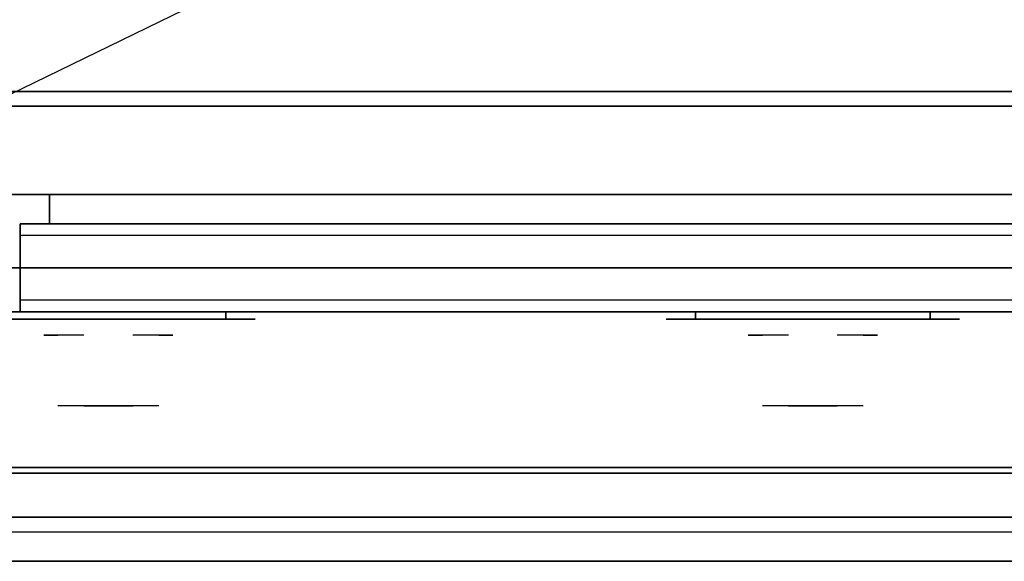
# Model space of a CAD drawing. Extents: x -43 to 43, y -20.9 to 21.
# Drawn here: x -26.5 to -9.7, y -20.9 to -11.7 of the extents above; entities that cross this region are included whole.
import ezdxf

# ---------------------------------------------------------------- set-up
doc = ezdxf.new("R2010")
doc.units = 0
doc.layers.get('DEFPOINTS').update_dxf_attribs({"linetype": 'CONTINUOUS'})
for name, color, linetype in [('3D', 254, 'CONTINUOUS'), ('3D-BLACK', 250, 'CONTINUOUS'), ('3D-CHROME', 254, 'CONTINUOUS'), ('3D-FLAT', 7, 'CONTINUOUS'), ('3D-GRAY', 251, 'CONTINUOUS'), ('3D-NON', 43, 'CONTINUOUS'), ('3D-VHC', 1, 'CONTINUOUS')]:
    doc.layers.add(name, color=color, linetype=linetype)

msp = doc.modelspace()

# ---------------------------------------------------------------- linework, layer by layer
at = {"layer": '3D'}
msp.add_3dface([(4.9, -20.2, 36), (-42.9, -20.2, 36), (-42.9, -20.95, 35.25), (4.9, -20.95, 35.25)], dxfattribs=at)
at = {"layer": '3D-BLACK', "extrusion": (0, 1, 0)}
for centre, start, end in [((23, 30.5, -16.825), 90, 270), ((15, 30.5, -16.825), 270, 90), ((11, 30.5, -16.825), 90, 270)]:
    msp.add_arc(centre, 0.5, start, end, dxfattribs=at)
at = {"layer": '3D-BLACK'}
for points in [[(-23, -16.825, 30), (-23, -16.7, 30), (-27, -16.7, 30), (-27, -16.825, 30)], [(-27, -16.825, 31), (-27, -16.7, 31), (-23, -16.7, 31), (-23, -16.825, 31)], [(-11, -16.825, 30), (-11, -16.7, 30), (-15, -16.7, 30), (-15, -16.825, 30)], [(-15, -16.825, 31), (-15, -16.7, 31), (-11, -16.7, 31), (-11, -16.825, 31)]]:
    msp.add_3dface(points, dxfattribs=at)
at = {"layer": '3D-BLACK', "invisible_edges": 15}
for points in [[(-22.5, -16.825, 30.5), (-22.567, -16.825, 30.25), (-27.433, -16.825, 30.25), (-27.5, -16.825, 30.5)], [(-22.567, -16.825, 30.75), (-22.5, -16.825, 30.5), (-27.5, -16.825, 30.5), (-27.433, -16.825, 30.75)], [(-22.567, -16.825, 30.25), (-22.75, -16.825, 30.067), (-27.25, -16.825, 30.067), (-27.433, -16.825, 30.25)], [(-22.75, -16.825, 30.933), (-22.567, -16.825, 30.75), (-27.433, -16.825, 30.75), (-27.25, -16.825, 30.933)], [(-22.75, -16.825, 30.067), (-23, -16.825, 30), (-27, -16.825, 30), (-27.25, -16.825, 30.067)], [(-23, -16.825, 31), (-22.75, -16.825, 30.933), (-27.25, -16.825, 30.933), (-27, -16.825, 31)], [(-10.5, -16.825, 30.5), (-10.567, -16.825, 30.25), (-15.433, -16.825, 30.25), (-15.5, -16.825, 30.5)], [(-10.567, -16.825, 30.75), (-10.5, -16.825, 30.5), (-15.5, -16.825, 30.5), (-15.433, -16.825, 30.75)], [(-10.567, -16.825, 30.25), (-10.75, -16.825, 30.067), (-15.25, -16.825, 30.067), (-15.433, -16.825, 30.25)], [(-10.75, -16.825, 30.933), (-10.567, -16.825, 30.75), (-15.433, -16.825, 30.75), (-15.25, -16.825, 30.933)], [(-10.75, -16.825, 30.067), (-11, -16.825, 30), (-15, -16.825, 30), (-15.25, -16.825, 30.067)], [(-11, -16.825, 31), (-10.75, -16.825, 30.933), (-15.25, -16.825, 30.933), (-15, -16.825, 31)]]:
    msp.add_3dface(points, dxfattribs=at)
at = {"layer": '3D-CHROME', "extrusion": (0, -1, 0)}
for centre, radius, start, end in [((-25, 30.5, 16.825), 0.2, 180, 0), ((-25, 30.5, 16.825), 0.2, 0, 180), ((-13, 30.5, 16.825), 0.2, 180, 0), ((-13, 30.5, 16.825), 0.2, 0, 180), ((-25, 30.5, 17.1), 1.1, 112.2526, 218.6926), ((-25, 30.5, 17.1), 1.1, 321.3074, 67.7474), ((-13, 30.5, 17.1), 1.1, 112.2526, 218.6926), ((-13, 30.5, 17.1), 1.1, 321.3074, 67.7474)]:
    msp.add_arc(centre, radius, start, end, dxfattribs=at)
at = {"layer": '3D-CHROME', "extrusion": (0, 1, 0)}
for centre, radius, start, end in [((25, 30.5, -18.3), 1.1, 218.6926, 321.3074), ((26.177, 30.805, -18.3), 1.042, 136.8322, 252.2226), ((25, 30.5, -18.3), 1.1, 67.7474, 112.2526), ((23.823, 30.805, -18.3), 1.042, 287.7774, 43.1678), ((13, 30.5, -18.3), 1.1, 218.6926, 321.3074), ((14.177, 30.805, -18.3), 1.042, 136.8322, 252.2226), ((13, 30.5, -18.3), 1.1, 67.7474, 112.2526), ((11.823, 30.805, -18.3), 1.042, 287.7774, 43.1678)]:
    msp.add_arc(centre, radius, start, end, dxfattribs=at)
at = {"layer": '3D-CHROME', "invisible_edges": 15}
for points in [[(-25.31, -17.7, 30.226), (-25.549, -17.7, 29.973), (-26.027, -17.7, 30.107), (-26.098, -17.7, 30.438)], [(-25.168, -17.7, 30.543), (-25.31, -17.7, 30.226), (-26.098, -17.7, 30.438), (-26.065, -17.7, 30.776)], [(-25.138, -17.7, 30.89), (-25.168, -17.7, 30.543), (-26.065, -17.7, 30.776), (-25.93, -17.7, 31.087)], [(-25.549, -17.7, 29.973), (-25.859, -17.7, 29.812), (-25.859, -17.7, 29.812), (-26.027, -17.7, 30.107)], [(-25.224, -17.7, 31.228), (-25.138, -17.7, 30.89), (-25.93, -17.7, 31.087), (-25.707, -17.7, 31.343)], [(-25.417, -17.7, 31.518), (-25.224, -17.7, 31.228), (-25.707, -17.7, 31.343), (-25.417, -17.7, 31.518)], [(-24.862, -17.7, 30.89), (-24.832, -17.7, 30.543), (-23.935, -17.7, 30.776), (-24.07, -17.7, 31.087)], [(-24.776, -17.7, 31.228), (-24.862, -17.7, 30.89), (-24.07, -17.7, 31.087), (-24.293, -17.7, 31.343)], [(-24.832, -17.7, 30.543), (-24.69, -17.7, 30.226), (-23.902, -17.7, 30.438), (-23.935, -17.7, 30.776)], [(-24.583, -17.7, 31.518), (-24.776, -17.7, 31.228), (-24.293, -17.7, 31.343), (-24.583, -17.7, 31.518)], [(-24.69, -17.7, 30.226), (-24.451, -17.7, 29.973), (-23.973, -17.7, 30.107), (-23.902, -17.7, 30.438)], [(-24.451, -17.7, 29.973), (-24.141, -17.7, 29.812), (-24.141, -17.7, 29.812), (-23.973, -17.7, 30.107)], [(-13.31, -17.7, 30.226), (-13.549, -17.7, 29.973), (-14.027, -17.7, 30.107), (-14.098, -17.7, 30.438)], [(-13.168, -17.7, 30.543), (-13.31, -17.7, 30.226), (-14.098, -17.7, 30.438), (-14.065, -17.7, 30.776)], [(-13.138, -17.7, 30.89), (-13.168, -17.7, 30.543), (-14.065, -17.7, 30.776), (-13.93, -17.7, 31.087)], [(-13.549, -17.7, 29.973), (-13.859, -17.7, 29.812), (-13.859, -17.7, 29.812), (-14.027, -17.7, 30.107)], [(-13.224, -17.7, 31.228), (-13.138, -17.7, 30.89), (-13.93, -17.7, 31.087), (-13.707, -17.7, 31.343)], [(-13.417, -17.7, 31.518), (-13.224, -17.7, 31.228), (-13.707, -17.7, 31.343), (-13.417, -17.7, 31.518)], [(-12.862, -17.7, 30.89), (-12.832, -17.7, 30.543), (-11.935, -17.7, 30.776), (-12.07, -17.7, 31.087)], [(-12.776, -17.7, 31.228), (-12.862, -17.7, 30.89), (-12.07, -17.7, 31.087), (-12.293, -17.7, 31.343)], [(-12.832, -17.7, 30.543), (-12.69, -17.7, 30.226), (-11.902, -17.7, 30.438), (-11.935, -17.7, 30.776)], [(-12.583, -17.7, 31.518), (-12.776, -17.7, 31.228), (-12.293, -17.7, 31.343), (-12.583, -17.7, 31.518)], [(-12.69, -17.7, 30.226), (-12.451, -17.7, 29.973), (-11.973, -17.7, 30.107), (-11.902, -17.7, 30.438)], [(-12.451, -17.7, 29.973), (-12.141, -17.7, 29.812), (-12.141, -17.7, 29.812), (-11.973, -17.7, 30.107)], [(-25.515, -18.3, 29.641), (-25.736, -18.3, 29.86), (-25.859, -18.3, 29.812), (-25.618, -18.3, 29.59)], [(-25.418, -18.3, 29.712), (-25.621, -18.3, 29.923), (-25.736, -18.3, 29.86), (-25.515, -18.3, 29.641)], [(-25.329, -18.3, 29.802), (-25.515, -18.3, 30), (-25.621, -18.3, 29.923), (-25.418, -18.3, 29.712)], [(-25.265, -18.3, 29.501), (-25.515, -18.3, 29.641), (-25.618, -18.3, 29.59), (-25.323, -18.3, 29.449)], [(-25.211, -18.3, 29.578), (-25.418, -18.3, 29.712), (-25.515, -18.3, 29.641), (-25.265, -18.3, 29.501)], [(-25.25, -18.3, 29.909), (-25.419, -18.3, 30.089), (-25.515, -18.3, 30), (-25.329, -18.3, 29.802)], [(-25.182, -18.3, 30.03), (-25.335, -18.3, 30.19), (-25.419, -18.3, 30.089), (-25.25, -18.3, 29.909)], [(-25.161, -18.3, 29.676), (-25.329, -18.3, 29.802), (-25.418, -18.3, 29.712), (-25.211, -18.3, 29.578)], [(-25.282, -18.3, 31.563), (-25.417, -18.3, 31.518), (-25.333, -18.3, 31.417), (-25.21, -18.3, 31.459)], [(-25.125, -18.3, 30.163), (-25.265, -18.3, 30.3), (-25.335, -18.3, 30.19), (-25.182, -18.3, 30.03)], [(-25.21, -18.3, 31.459), (-25.333, -18.3, 31.417), (-25.263, -18.3, 31.306), (-25.149, -18.3, 31.34)], [(-25.117, -18.3, 29.794), (-25.25, -18.3, 29.909), (-25.329, -18.3, 29.802), (-25.161, -18.3, 29.676)], [(-25, -18.3, 29.453), (-25.265, -18.3, 29.501), (-25.323, -18.3, 29.449), (-25, -18.3, 29.4)], [(-25.142, -18.3, 31.591), (-25.282, -18.3, 31.563), (-25.21, -18.3, 31.459), (-25.101, -18.3, 31.485)], [(-25, -18.3, 29.532), (-25.211, -18.3, 29.578), (-25.265, -18.3, 29.501), (-25, -18.3, 29.453)], [(-25.081, -18.3, 30.306), (-25.209, -18.3, 30.419), (-25.265, -18.3, 30.3), (-25.125, -18.3, 30.163)], [(-25.149, -18.3, 31.34), (-25.263, -18.3, 31.306), (-25.207, -18.3, 31.188), (-25.1, -18.3, 31.208)], [(-25.079, -18.3, 29.927), (-25.182, -18.3, 30.03), (-25.25, -18.3, 29.909), (-25.117, -18.3, 29.794)], [(-25, -18.3, 29.633), (-25.161, -18.3, 29.676), (-25.211, -18.3, 29.578), (-25, -18.3, 29.532)], [(-25.101, -18.3, 31.485), (-25.21, -18.3, 31.459), (-25.149, -18.3, 31.34), (-25.067, -18.3, 31.36)], [(-25.05, -18.3, 30.455), (-25.168, -18.3, 30.543), (-25.209, -18.3, 30.419), (-25.081, -18.3, 30.306)], [(-25.1, -18.3, 31.208), (-25.207, -18.3, 31.188), (-25.167, -18.3, 31.063), (-25.063, -18.3, 31.066)], [(-25.047, -18.3, 30.075), (-25.125, -18.3, 30.163), (-25.182, -18.3, 30.03), (-25.079, -18.3, 29.927)], [(-25.032, -18.3, 30.609), (-25.143, -18.3, 30.672), (-25.168, -18.3, 30.543), (-25.05, -18.3, 30.455)], [(-25.063, -18.3, 31.066), (-25.167, -18.3, 31.063), (-25.142, -18.3, 30.934), (-25.039, -18.3, 30.917)], [(-25, -18.3, 29.754), (-25.117, -18.3, 29.794), (-25.161, -18.3, 29.676), (-25, -18.3, 29.633)], [(-25.067, -18.3, 31.36), (-25.149, -18.3, 31.34), (-25.1, -18.3, 31.208), (-25.038, -18.3, 31.22)], [(-25.029, -18.3, 30.764), (-25.134, -18.3, 30.803), (-25.143, -18.3, 30.672), (-25.032, -18.3, 30.609)], [(-25.039, -18.3, 30.917), (-25.142, -18.3, 30.934), (-25.134, -18.3, 30.803), (-25.029, -18.3, 30.764)], [(-25, -18.3, 31.6), (-25.142, -18.3, 31.591), (-25.101, -18.3, 31.485), (-25, -18.3, 31.493)], [(-25.023, -18.3, 30.233), (-25.081, -18.3, 30.306), (-25.125, -18.3, 30.163), (-25.047, -18.3, 30.075)], [(-25, -18.3, 29.892), (-25.079, -18.3, 29.927), (-25.117, -18.3, 29.794), (-25, -18.3, 29.754)], [(-25, -18.3, 31.493), (-25.101, -18.3, 31.485), (-25.067, -18.3, 31.36), (-25, -18.3, 31.367)], [(-25.038, -18.3, 31.22), (-25.1, -18.3, 31.208), (-25.063, -18.3, 31.066), (-25.017, -18.3, 31.067)], [(-25.007, -18.3, 30.398), (-25.05, -18.3, 30.455), (-25.081, -18.3, 30.306), (-25.023, -18.3, 30.233)], [(-25, -18.3, 30.044), (-25.047, -18.3, 30.075), (-25.079, -18.3, 29.927), (-25, -18.3, 29.892)], [(-25, -18.3, 31.367), (-25.067, -18.3, 31.36), (-25.038, -18.3, 31.22), (-25, -18.3, 31.224)], [(-25.017, -18.3, 31.067), (-25.063, -18.3, 31.066), (-25.039, -18.3, 30.917), (-25.003, -18.3, 30.905)], [(-24.998, -18.3, 30.567), (-25.032, -18.3, 30.609), (-25.05, -18.3, 30.455), (-25.007, -18.3, 30.398)], [(-25, -18.3, 30.208), (-25.023, -18.3, 30.233), (-25.047, -18.3, 30.075), (-25, -18.3, 30.044)], [(-25.003, -18.3, 30.905), (-25.039, -18.3, 30.917), (-25.029, -18.3, 30.764), (-24.996, -18.3, 30.738)], [(-25, -18.3, 31.224), (-25.038, -18.3, 31.22), (-25.017, -18.3, 31.067), (-25, -18.3, 31.067)], [(-24.996, -18.3, 30.738), (-25.029, -18.3, 30.764), (-25.032, -18.3, 30.609), (-24.998, -18.3, 30.567)], [(-25, -18.3, 30.378), (-25.007, -18.3, 30.398), (-25.023, -18.3, 30.233), (-25, -18.3, 30.208)], [(-25, -18.3, 31.067), (-25.017, -18.3, 31.067), (-25.003, -18.3, 30.905), (-25, -18.3, 30.901)], [(-25, -18.3, 30.553), (-24.998, -18.3, 30.567), (-25.007, -18.3, 30.398), (-25, -18.3, 30.378)], [(-25.004, -18.3, 30.738), (-25, -18.3, 30.729), (-25, -18.3, 30.553), (-25.002, -18.3, 30.567)], [(-24.971, -18.3, 30.764), (-25.004, -18.3, 30.738), (-25.002, -18.3, 30.567), (-24.968, -18.3, 30.609)], [(-24.997, -18.3, 30.905), (-25, -18.3, 30.901), (-25, -18.3, 30.729), (-25.004, -18.3, 30.738)], [(-24.961, -18.3, 30.917), (-24.997, -18.3, 30.905), (-25.004, -18.3, 30.738), (-24.971, -18.3, 30.764)], [(-25, -18.3, 30.901), (-25.003, -18.3, 30.905), (-24.996, -18.3, 30.738), (-25, -18.3, 30.729)], [(-25.002, -18.3, 30.567), (-25, -18.3, 30.553), (-25, -18.3, 30.378), (-24.993, -18.3, 30.398)], [(-24.968, -18.3, 30.609), (-25.002, -18.3, 30.567), (-24.993, -18.3, 30.398), (-24.95, -18.3, 30.455)], [(-24.735, -18.3, 29.501), (-25, -18.3, 29.453), (-25, -18.3, 29.4), (-24.677, -18.3, 29.449)], [(-24.789, -18.3, 29.578), (-25, -18.3, 29.532), (-25, -18.3, 29.453), (-24.735, -18.3, 29.501)], [(-24.839, -18.3, 29.676), (-25, -18.3, 29.633), (-25, -18.3, 29.532), (-24.789, -18.3, 29.578)], [(-24.883, -18.3, 29.794), (-25, -18.3, 29.754), (-25, -18.3, 29.633), (-24.839, -18.3, 29.676)], [(-24.921, -18.3, 29.927), (-25, -18.3, 29.892), (-25, -18.3, 29.754), (-24.883, -18.3, 29.794)], [(-24.953, -18.3, 30.075), (-25, -18.3, 30.044), (-25, -18.3, 29.892), (-24.921, -18.3, 29.927)], [(-24.977, -18.3, 30.233), (-25, -18.3, 30.208), (-25, -18.3, 30.044), (-24.953, -18.3, 30.075)], [(-24.993, -18.3, 30.398), (-25, -18.3, 30.378), (-25, -18.3, 30.208), (-24.977, -18.3, 30.233)], [(-25, -18.3, 30.729), (-24.996, -18.3, 30.738), (-24.998, -18.3, 30.567), (-25, -18.3, 30.553)], [(-24.983, -18.3, 31.067), (-25, -18.3, 31.067), (-25, -18.3, 30.901), (-24.997, -18.3, 30.905)], [(-24.962, -18.3, 31.22), (-25, -18.3, 31.224), (-25, -18.3, 31.067), (-24.983, -18.3, 31.067)], [(-24.933, -18.3, 31.36), (-25, -18.3, 31.367), (-25, -18.3, 31.224), (-24.962, -18.3, 31.22)], [(-24.899, -18.3, 31.485), (-25, -18.3, 31.493), (-25, -18.3, 31.367), (-24.933, -18.3, 31.36)], [(-24.858, -18.3, 31.591), (-25, -18.3, 31.6), (-25, -18.3, 31.493), (-24.899, -18.3, 31.485)], [(-24.937, -18.3, 31.066), (-24.983, -18.3, 31.067), (-24.997, -18.3, 30.905), (-24.961, -18.3, 30.917)], [(-24.95, -18.3, 30.455), (-24.993, -18.3, 30.398), (-24.977, -18.3, 30.233), (-24.919, -18.3, 30.306)], [(-24.9, -18.3, 31.208), (-24.962, -18.3, 31.22), (-24.983, -18.3, 31.067), (-24.937, -18.3, 31.066)], [(-24.919, -18.3, 30.306), (-24.977, -18.3, 30.233), (-24.953, -18.3, 30.075), (-24.875, -18.3, 30.163)], [(-24.866, -18.3, 30.803), (-24.971, -18.3, 30.764), (-24.968, -18.3, 30.609), (-24.857, -18.3, 30.672)], [(-24.858, -18.3, 30.934), (-24.961, -18.3, 30.917), (-24.971, -18.3, 30.764), (-24.866, -18.3, 30.803)], [(-24.857, -18.3, 30.672), (-24.968, -18.3, 30.609), (-24.95, -18.3, 30.455), (-24.832, -18.3, 30.543)], [(-24.851, -18.3, 31.34), (-24.933, -18.3, 31.36), (-24.962, -18.3, 31.22), (-24.9, -18.3, 31.208)], [(-24.833, -18.3, 31.063), (-24.937, -18.3, 31.066), (-24.961, -18.3, 30.917), (-24.858, -18.3, 30.934)], [(-24.875, -18.3, 30.163), (-24.953, -18.3, 30.075), (-24.921, -18.3, 29.927), (-24.818, -18.3, 30.03)], [(-24.832, -18.3, 30.543), (-24.95, -18.3, 30.455), (-24.919, -18.3, 30.306), (-24.791, -18.3, 30.419)], [(-24.793, -18.3, 31.188), (-24.9, -18.3, 31.208), (-24.937, -18.3, 31.066), (-24.833, -18.3, 31.063)], [(-24.79, -18.3, 31.459), (-24.899, -18.3, 31.485), (-24.933, -18.3, 31.36), (-24.851, -18.3, 31.34)], [(-24.818, -18.3, 30.03), (-24.921, -18.3, 29.927), (-24.883, -18.3, 29.794), (-24.75, -18.3, 29.909)], [(-24.791, -18.3, 30.419), (-24.919, -18.3, 30.306), (-24.875, -18.3, 30.163), (-24.735, -18.3, 30.3)], [(-24.737, -18.3, 31.306), (-24.851, -18.3, 31.34), (-24.9, -18.3, 31.208), (-24.793, -18.3, 31.188)], [(-24.718, -18.3, 31.563), (-24.858, -18.3, 31.591), (-24.899, -18.3, 31.485), (-24.79, -18.3, 31.459)], [(-24.75, -18.3, 29.909), (-24.883, -18.3, 29.794), (-24.839, -18.3, 29.676), (-24.671, -18.3, 29.802)], [(-24.735, -18.3, 30.3), (-24.875, -18.3, 30.163), (-24.818, -18.3, 30.03), (-24.665, -18.3, 30.19)], [(-24.667, -18.3, 31.417), (-24.79, -18.3, 31.459), (-24.851, -18.3, 31.34), (-24.737, -18.3, 31.306)], [(-24.671, -18.3, 29.802), (-24.839, -18.3, 29.676), (-24.789, -18.3, 29.578), (-24.582, -18.3, 29.712)], [(-24.665, -18.3, 30.19), (-24.818, -18.3, 30.03), (-24.75, -18.3, 29.909), (-24.581, -18.3, 30.089)], [(-24.583, -18.3, 31.518), (-24.718, -18.3, 31.563), (-24.79, -18.3, 31.459), (-24.667, -18.3, 31.417)], [(-24.582, -18.3, 29.712), (-24.789, -18.3, 29.578), (-24.735, -18.3, 29.501), (-24.485, -18.3, 29.641)], [(-24.581, -18.3, 30.089), (-24.75, -18.3, 29.909), (-24.671, -18.3, 29.802), (-24.485, -18.3, 30)], [(-24.485, -18.3, 29.641), (-24.735, -18.3, 29.501), (-24.677, -18.3, 29.449), (-24.382, -18.3, 29.59)], [(-24.485, -18.3, 30), (-24.671, -18.3, 29.802), (-24.582, -18.3, 29.712), (-24.379, -18.3, 29.923)], [(-24.379, -18.3, 29.923), (-24.582, -18.3, 29.712), (-24.485, -18.3, 29.641), (-24.264, -18.3, 29.86)], [(-24.264, -18.3, 29.86), (-24.485, -18.3, 29.641), (-24.382, -18.3, 29.59), (-24.141, -18.3, 29.812)], [(-13.515, -18.3, 29.641), (-13.736, -18.3, 29.86), (-13.859, -18.3, 29.812), (-13.618, -18.3, 29.59)], [(-13.418, -18.3, 29.712), (-13.621, -18.3, 29.923), (-13.736, -18.3, 29.86), (-13.515, -18.3, 29.641)], [(-13.329, -18.3, 29.802), (-13.515, -18.3, 30), (-13.621, -18.3, 29.923), (-13.418, -18.3, 29.712)], [(-13.265, -18.3, 29.501), (-13.515, -18.3, 29.641), (-13.618, -18.3, 29.59), (-13.323, -18.3, 29.449)], [(-13.211, -18.3, 29.578), (-13.418, -18.3, 29.712), (-13.515, -18.3, 29.641), (-13.265, -18.3, 29.501)], [(-13.25, -18.3, 29.909), (-13.419, -18.3, 30.089), (-13.515, -18.3, 30), (-13.329, -18.3, 29.802)], [(-13.182, -18.3, 30.03), (-13.335, -18.3, 30.19), (-13.419, -18.3, 30.089), (-13.25, -18.3, 29.909)], [(-13.161, -18.3, 29.676), (-13.329, -18.3, 29.802), (-13.418, -18.3, 29.712), (-13.211, -18.3, 29.578)], [(-13.282, -18.3, 31.563), (-13.417, -18.3, 31.518), (-13.333, -18.3, 31.417), (-13.21, -18.3, 31.459)], [(-13.125, -18.3, 30.163), (-13.265, -18.3, 30.3), (-13.335, -18.3, 30.19), (-13.182, -18.3, 30.03)], [(-13.21, -18.3, 31.459), (-13.333, -18.3, 31.417), (-13.263, -18.3, 31.306), (-13.149, -18.3, 31.34)], [(-13.117, -18.3, 29.794), (-13.25, -18.3, 29.909), (-13.329, -18.3, 29.802), (-13.161, -18.3, 29.676)], [(-13, -18.3, 29.453), (-13.265, -18.3, 29.501), (-13.323, -18.3, 29.449), (-13, -18.3, 29.4)], [(-13.142, -18.3, 31.591), (-13.282, -18.3, 31.563), (-13.21, -18.3, 31.459), (-13.101, -18.3, 31.485)], [(-13, -18.3, 29.532), (-13.211, -18.3, 29.578), (-13.265, -18.3, 29.501), (-13, -18.3, 29.453)], [(-13.081, -18.3, 30.306), (-13.209, -18.3, 30.419), (-13.265, -18.3, 30.3), (-13.125, -18.3, 30.163)], [(-13.149, -18.3, 31.34), (-13.263, -18.3, 31.306), (-13.207, -18.3, 31.188), (-13.1, -18.3, 31.208)], [(-13.079, -18.3, 29.927), (-13.182, -18.3, 30.03), (-13.25, -18.3, 29.909), (-13.117, -18.3, 29.794)], [(-13, -18.3, 29.633), (-13.161, -18.3, 29.676), (-13.211, -18.3, 29.578), (-13, -18.3, 29.532)], [(-13.101, -18.3, 31.485), (-13.21, -18.3, 31.459), (-13.149, -18.3, 31.34), (-13.067, -18.3, 31.36)], [(-13.05, -18.3, 30.455), (-13.168, -18.3, 30.543), (-13.209, -18.3, 30.419), (-13.081, -18.3, 30.306)], [(-13.1, -18.3, 31.208), (-13.207, -18.3, 31.188), (-13.167, -18.3, 31.063), (-13.063, -18.3, 31.066)], [(-13.047, -18.3, 30.075), (-13.125, -18.3, 30.163), (-13.182, -18.3, 30.03), (-13.079, -18.3, 29.927)], [(-13.032, -18.3, 30.609), (-13.143, -18.3, 30.672), (-13.168, -18.3, 30.543), (-13.05, -18.3, 30.455)], [(-13.063, -18.3, 31.066), (-13.167, -18.3, 31.063), (-13.142, -18.3, 30.934), (-13.039, -18.3, 30.917)], [(-13, -18.3, 29.754), (-13.117, -18.3, 29.794), (-13.161, -18.3, 29.676), (-13, -18.3, 29.633)], [(-13.067, -18.3, 31.36), (-13.149, -18.3, 31.34), (-13.1, -18.3, 31.208), (-13.038, -18.3, 31.22)], [(-13.029, -18.3, 30.764), (-13.134, -18.3, 30.803), (-13.143, -18.3, 30.672), (-13.032, -18.3, 30.609)], [(-13.039, -18.3, 30.917), (-13.142, -18.3, 30.934), (-13.134, -18.3, 30.803), (-13.029, -18.3, 30.764)], [(-13, -18.3, 31.6), (-13.142, -18.3, 31.591), (-13.101, -18.3, 31.485), (-13, -18.3, 31.493)], [(-13.023, -18.3, 30.233), (-13.081, -18.3, 30.306), (-13.125, -18.3, 30.163), (-13.047, -18.3, 30.075)], [(-13, -18.3, 29.892), (-13.079, -18.3, 29.927), (-13.117, -18.3, 29.794), (-13, -18.3, 29.754)], [(-13, -18.3, 31.493), (-13.101, -18.3, 31.485), (-13.067, -18.3, 31.36), (-13, -18.3, 31.367)], [(-13.038, -18.3, 31.22), (-13.1, -18.3, 31.208), (-13.063, -18.3, 31.066), (-13.017, -18.3, 31.067)], [(-13.007, -18.3, 30.398), (-13.05, -18.3, 30.455), (-13.081, -18.3, 30.306), (-13.023, -18.3, 30.233)], [(-13, -18.3, 30.044), (-13.047, -18.3, 30.075), (-13.079, -18.3, 29.927), (-13, -18.3, 29.892)], [(-13, -18.3, 31.367), (-13.067, -18.3, 31.36), (-13.038, -18.3, 31.22), (-13, -18.3, 31.224)], [(-13.017, -18.3, 31.067), (-13.063, -18.3, 31.066), (-13.039, -18.3, 30.917), (-13.003, -18.3, 30.905)], [(-12.998, -18.3, 30.567), (-13.032, -18.3, 30.609), (-13.05, -18.3, 30.455), (-13.007, -18.3, 30.398)], [(-13, -18.3, 30.208), (-13.023, -18.3, 30.233), (-13.047, -18.3, 30.075), (-13, -18.3, 30.044)], [(-13.003, -18.3, 30.905), (-13.039, -18.3, 30.917), (-13.029, -18.3, 30.764), (-12.996, -18.3, 30.738)], [(-13, -18.3, 31.224), (-13.038, -18.3, 31.22), (-13.017, -18.3, 31.067), (-13, -18.3, 31.067)], [(-12.996, -18.3, 30.738), (-13.029, -18.3, 30.764), (-13.032, -18.3, 30.609), (-12.998, -18.3, 30.567)], [(-13, -18.3, 30.378), (-13.007, -18.3, 30.398), (-13.023, -18.3, 30.233), (-13, -18.3, 30.208)], [(-13, -18.3, 31.067), (-13.017, -18.3, 31.067), (-13.003, -18.3, 30.905), (-13, -18.3, 30.901)], [(-13, -18.3, 30.553), (-12.998, -18.3, 30.567), (-13.007, -18.3, 30.398), (-13, -18.3, 30.378)], [(-13.004, -18.3, 30.738), (-13, -18.3, 30.729), (-13, -18.3, 30.553), (-13.002, -18.3, 30.567)], [(-12.971, -18.3, 30.764), (-13.004, -18.3, 30.738), (-13.002, -18.3, 30.567), (-12.968, -18.3, 30.609)], [(-12.997, -18.3, 30.905), (-13, -18.3, 30.901), (-13, -18.3, 30.729), (-13.004, -18.3, 30.738)], [(-12.961, -18.3, 30.917), (-12.997, -18.3, 30.905), (-13.004, -18.3, 30.738), (-12.971, -18.3, 30.764)], [(-13, -18.3, 30.901), (-13.003, -18.3, 30.905), (-12.996, -18.3, 30.738), (-13, -18.3, 30.729)], [(-13.002, -18.3, 30.567), (-13, -18.3, 30.553), (-13, -18.3, 30.378), (-12.993, -18.3, 30.398)], [(-12.968, -18.3, 30.609), (-13.002, -18.3, 30.567), (-12.993, -18.3, 30.398), (-12.95, -18.3, 30.455)], [(-12.735, -18.3, 29.501), (-13, -18.3, 29.453), (-13, -18.3, 29.4), (-12.677, -18.3, 29.449)], [(-12.789, -18.3, 29.578), (-13, -18.3, 29.532), (-13, -18.3, 29.453), (-12.735, -18.3, 29.501)], [(-12.839, -18.3, 29.676), (-13, -18.3, 29.633), (-13, -18.3, 29.532), (-12.789, -18.3, 29.578)], [(-12.883, -18.3, 29.794), (-13, -18.3, 29.754), (-13, -18.3, 29.633), (-12.839, -18.3, 29.676)], [(-12.921, -18.3, 29.927), (-13, -18.3, 29.892), (-13, -18.3, 29.754), (-12.883, -18.3, 29.794)], [(-12.953, -18.3, 30.075), (-13, -18.3, 30.044), (-13, -18.3, 29.892), (-12.921, -18.3, 29.927)], [(-12.977, -18.3, 30.233), (-13, -18.3, 30.208), (-13, -18.3, 30.044), (-12.953, -18.3, 30.075)], [(-12.993, -18.3, 30.398), (-13, -18.3, 30.378), (-13, -18.3, 30.208), (-12.977, -18.3, 30.233)], [(-13, -18.3, 30.729), (-12.996, -18.3, 30.738), (-12.998, -18.3, 30.567), (-13, -18.3, 30.553)], [(-12.983, -18.3, 31.067), (-13, -18.3, 31.067), (-13, -18.3, 30.901), (-12.997, -18.3, 30.905)], [(-12.962, -18.3, 31.22), (-13, -18.3, 31.224), (-13, -18.3, 31.067), (-12.983, -18.3, 31.067)], [(-12.933, -18.3, 31.36), (-13, -18.3, 31.367), (-13, -18.3, 31.224), (-12.962, -18.3, 31.22)], [(-12.899, -18.3, 31.485), (-13, -18.3, 31.493), (-13, -18.3, 31.367), (-12.933, -18.3, 31.36)], [(-12.858, -18.3, 31.591), (-13, -18.3, 31.6), (-13, -18.3, 31.493), (-12.899, -18.3, 31.485)], [(-12.937, -18.3, 31.066), (-12.983, -18.3, 31.067), (-12.997, -18.3, 30.905), (-12.961, -18.3, 30.917)], [(-12.95, -18.3, 30.455), (-12.993, -18.3, 30.398), (-12.977, -18.3, 30.233), (-12.919, -18.3, 30.306)], [(-12.9, -18.3, 31.208), (-12.962, -18.3, 31.22), (-12.983, -18.3, 31.067), (-12.937, -18.3, 31.066)], [(-12.919, -18.3, 30.306), (-12.977, -18.3, 30.233), (-12.953, -18.3, 30.075), (-12.875, -18.3, 30.163)], [(-12.866, -18.3, 30.803), (-12.971, -18.3, 30.764), (-12.968, -18.3, 30.609), (-12.857, -18.3, 30.672)], [(-12.858, -18.3, 30.934), (-12.961, -18.3, 30.917), (-12.971, -18.3, 30.764), (-12.866, -18.3, 30.803)], [(-12.857, -18.3, 30.672), (-12.968, -18.3, 30.609), (-12.95, -18.3, 30.455), (-12.832, -18.3, 30.543)], [(-12.851, -18.3, 31.34), (-12.933, -18.3, 31.36), (-12.962, -18.3, 31.22), (-12.9, -18.3, 31.208)], [(-12.833, -18.3, 31.063), (-12.937, -18.3, 31.066), (-12.961, -18.3, 30.917), (-12.858, -18.3, 30.934)], [(-12.875, -18.3, 30.163), (-12.953, -18.3, 30.075), (-12.921, -18.3, 29.927), (-12.818, -18.3, 30.03)], [(-12.832, -18.3, 30.543), (-12.95, -18.3, 30.455), (-12.919, -18.3, 30.306), (-12.791, -18.3, 30.419)], [(-12.793, -18.3, 31.188), (-12.9, -18.3, 31.208), (-12.937, -18.3, 31.066), (-12.833, -18.3, 31.063)], [(-12.79, -18.3, 31.459), (-12.899, -18.3, 31.485), (-12.933, -18.3, 31.36), (-12.851, -18.3, 31.34)], [(-12.818, -18.3, 30.03), (-12.921, -18.3, 29.927), (-12.883, -18.3, 29.794), (-12.75, -18.3, 29.909)], [(-12.791, -18.3, 30.419), (-12.919, -18.3, 30.306), (-12.875, -18.3, 30.163), (-12.735, -18.3, 30.3)], [(-12.737, -18.3, 31.306), (-12.851, -18.3, 31.34), (-12.9, -18.3, 31.208), (-12.793, -18.3, 31.188)], [(-12.718, -18.3, 31.563), (-12.858, -18.3, 31.591), (-12.899, -18.3, 31.485), (-12.79, -18.3, 31.459)], [(-12.75, -18.3, 29.909), (-12.883, -18.3, 29.794), (-12.839, -18.3, 29.676), (-12.671, -18.3, 29.802)], [(-12.735, -18.3, 30.3), (-12.875, -18.3, 30.163), (-12.818, -18.3, 30.03), (-12.665, -18.3, 30.19)], [(-12.667, -18.3, 31.417), (-12.79, -18.3, 31.459), (-12.851, -18.3, 31.34), (-12.737, -18.3, 31.306)], [(-12.671, -18.3, 29.802), (-12.839, -18.3, 29.676), (-12.789, -18.3, 29.578), (-12.582, -18.3, 29.712)], [(-12.665, -18.3, 30.19), (-12.818, -18.3, 30.03), (-12.75, -18.3, 29.909), (-12.581, -18.3, 30.089)], [(-12.583, -18.3, 31.518), (-12.718, -18.3, 31.563), (-12.79, -18.3, 31.459), (-12.667, -18.3, 31.417)], [(-12.582, -18.3, 29.712), (-12.789, -18.3, 29.578), (-12.735, -18.3, 29.501), (-12.485, -18.3, 29.641)], [(-12.581, -18.3, 30.089), (-12.75, -18.3, 29.909), (-12.671, -18.3, 29.802), (-12.485, -18.3, 30)], [(-12.485, -18.3, 29.641), (-12.735, -18.3, 29.501), (-12.677, -18.3, 29.449), (-12.382, -18.3, 29.59)], [(-12.485, -18.3, 30), (-12.671, -18.3, 29.802), (-12.582, -18.3, 29.712), (-12.379, -18.3, 29.923)], [(-12.379, -18.3, 29.923), (-12.582, -18.3, 29.712), (-12.485, -18.3, 29.641), (-12.264, -18.3, 29.86)], [(-12.264, -18.3, 29.86), (-12.485, -18.3, 29.641), (-12.382, -18.3, 29.59), (-12.141, -18.3, 29.812)]]:
    msp.add_3dface(points, dxfattribs=at)
at = {"layer": '3D-FLAT'}
for points in [[(5, 16.05, 25), (-43, 16.05, 25), (-43, -16.7, 25), (5, -16.7, 25)], [(5, 16.05, 27), (-43, 16.05, 27), (-43, -16.7, 27), (5, -16.7, 27)], [(4.9, 16.05, 24.9), (-42.9, 16.05, 24.9), (-42.9, -14.7, 24.9), (4.9, -14.7, 24.9)], [(4.9, 16.05, 3), (-42.9, 16.05, 3), (-42.9, -14.7, 3), (4.9, -14.7, 3)], [(5, 14.05, 35), (-43, 14.05, 35), (-43, -12.95, 35), (5, -12.95, 35)], [(4.9, -12.95, 36), (-42.9, -12.95, 36), (-42.9, -19.35, 36), (4.9, -19.35, 36)], [(4.9, -13.2, 27), (-42.9, -13.2, 27), (-42.9, -15.95, 27), (4.9, -15.95, 27)], [(4.5, -16.7, 14.5), (-26.5, -16.7, 14.5), (-26.5, -15.2, 14.5), (4.5, -15.2, 14.5)], [(4.5, -16.7, 3.5), (-26.5, -16.7, 3.5), (-26.5, -15.2, 3.5), (4.5, -15.2, 3.5)], [(4.9, -19.45, 36), (-42.9, -19.45, 36), (-42.9, -20.2, 36), (4.9, -20.2, 36)], [(4.9, -20.95, 34.5), (-42.9, -20.95, 34.5), (-42.9, -20.45, 34.5), (4.9, -20.45, 34.5)]]:
    msp.add_3dface(points, dxfattribs=at)
at = {"layer": '3D-FLAT', "invisible_edges": 4}
for points in [[(4.5, -15.2, 24.5), (-26.5, -15.2, 24.5), (-26.5, -16.7, 24.5), (4.5, -16.7, 24.5)], [(4.5, -15.2, 13.5), (-26.5, -15.2, 13.5), (-26.5, -16.7, 13.5), (4.5, -16.7, 13.5)], [(4.5, -15.4, 22.5), (-26.5, -15.4, 22.5), (-26.5, -16.7, 22.5), (4.5, -16.7, 22.5)], [(4.5, -16.5, 24.3), (-26.5, -16.5, 24.3), (-26.5, -15.4, 24.3), (4.5, -15.4, 24.3)], [(4.5, -15.4, 11.5), (-26.5, -15.4, 11.5), (-26.5, -16.7, 11.5), (4.5, -16.7, 11.5)], [(4.5, -16.5, 13.3), (-26.5, -16.5, 13.3), (-26.5, -15.4, 13.3), (4.5, -15.4, 13.3)], [(4.5, -16.7, 23.7), (-26.5, -16.7, 23.7), (-26.5, -16.5, 23.7), (4.5, -16.5, 23.7)], [(4.5, -16.7, 12.7), (-26.5, -16.7, 12.7), (-26.5, -16.5, 12.7), (4.5, -16.5, 12.7)]]:
    msp.add_3dface(points, dxfattribs=at)
at = {"layer": '3D-GRAY'}
for points in [[(-26, -14.7, 15), (-26, -15.2, 15), (-26, -15.2, 23), (-26, -14.7, 23)], [(4, -14.7, 15), (-26, -14.7, 15), (-26, -14.7, 23), (4, -14.7, 23)], [(4, -14.7, 23), (-26, -14.7, 23), (-26, -15.2, 23), (4, -15.2, 23)], [(4, -14.7, 15), (-26, -14.7, 15), (-26, -15.2, 15), (4, -15.2, 15)], [(-26, -14.7, 4), (-26, -15.2, 4), (-26, -15.2, 12), (-26, -14.7, 12)], [(4, -14.7, 4), (-26, -14.7, 4), (-26, -14.7, 12), (4, -14.7, 12)], [(4, -14.7, 12), (-26, -14.7, 12), (-26, -15.2, 12), (4, -15.2, 12)], [(4, -14.7, 4), (-26, -14.7, 4), (-26, -15.2, 4), (4, -15.2, 4)], [(4, -15.2, 15), (-26, -15.2, 15), (-26, -15.2, 23), (4, -15.2, 23)], [(4, -15.2, 4), (-26, -15.2, 4), (-26, -15.2, 12), (4, -15.2, 12)]]:
    msp.add_3dface(points, dxfattribs=at)
at = {"layer": '3D-NON'}
for points in [[(4.9, -12.95, 27), (4.9, -12.95, 35), (-42.9, -12.95, 35), (-42.9, -12.95, 27)], [(4.9, -12.95, 35), (-42.9, -12.95, 35), (-42.9, -12.95, 36), (4.9, -12.95, 36)], [(-42.8, -12.95, 35), (-42.8, -12.95, 36), (4.8, -12.95, 36), (4.8, -12.95, 35)], [(4.9, -13.2, 35.75), (-42.9, -13.2, 35.75), (-42.9, -13.2, 27), (4.9, -13.2, 27)], [(4.9, -14.7, 3), (-42.9, -14.7, 3), (-42.9, -14.7, 24.9), (4.9, -14.7, 24.9)], [(5, -16.7, 27), (-43, -16.7, 27), (-43, -16.7, 25), (5, -16.7, 25)], [(4.9, -19.35, 36), (-42.9, -19.35, 36), (-42.9, -19.35, 34.75), (4.9, -19.35, 34.75)], [(4.9, -19.45, 34.75), (-42.9, -19.45, 34.75), (-42.9, -19.45, 36), (4.9, -19.45, 36)], [(4.9, -20.95, 35.25), (-42.9, -20.95, 35.25), (-42.9, -20.95, 34.5), (4.9, -20.95, 34.5)]]:
    msp.add_3dface(points, dxfattribs=at)
for points, invisible_edges in [([(-26.5, -15.2, 24.5), (-26.5, -15.4, 24.3), (-26.5, -16.5, 24.3), (-26.5, -16.7, 24.5)], 15), ([(-26.5, -15.4, 22.5), (-26.5, -15.2, 22.5), (-26.5, -15.2, 24.5), (-26.5, -15.4, 24.3)], 15), ([(-26.5, -15.2, 14.5), (-26.5, -16.7, 14.5), (-26.5, -16.7, 22.5), (-26.5, -15.2, 22.5)], 15), ([(4.5, -15.2, 14.5), (-26.5, -15.2, 14.5), (-26.5, -15.2, 24.5), (4.5, -15.2, 24.5)], 5), ([(-26.5, -15.2, 13.5), (-26.5, -15.4, 13.3), (-26.5, -16.5, 13.3), (-26.5, -16.7, 13.5)], 15), ([(-26.5, -15.4, 11.5), (-26.5, -15.2, 11.5), (-26.5, -15.2, 13.5), (-26.5, -15.4, 13.3)], 15), ([(-26.5, -15.2, 3.5), (-26.5, -16.7, 3.5), (-26.5, -16.7, 11.5), (-26.5, -15.2, 11.5)], 15), ([(4.5, -15.2, 3.5), (-26.5, -15.2, 3.5), (-26.5, -15.2, 13.5), (4.5, -15.2, 13.5)], 5), ([(4.5, -15.4, 24.3), (-26.5, -15.4, 24.3), (-26.5, -15.4, 22.5), (4.5, -15.4, 22.5)], 4), ([(4.5, -15.4, 13.3), (-26.5, -15.4, 13.3), (-26.5, -15.4, 11.5), (4.5, -15.4, 11.5)], 4), ([(-26.5, -16.5, 24.3), (-26.5, -16.7, 24.5), (-26.5, -16.7, 23.7), (-26.5, -16.5, 23.7)], 15), ([(4.5, -16.5, 23.7), (-26.5, -16.5, 23.7), (-26.5, -16.5, 24.3), (4.5, -16.5, 24.3)], 4), ([(-26.5, -16.5, 13.3), (-26.5, -16.7, 13.5), (-26.5, -16.7, 12.7), (-26.5, -16.5, 12.7)], 15), ([(4.5, -16.5, 12.7), (-26.5, -16.5, 12.7), (-26.5, -16.5, 13.3), (4.5, -16.5, 13.3)], 4), ([(4.5, -16.7, 22.5), (-26.5, -16.7, 22.5), (-26.5, -16.7, 14.5), (4.5, -16.7, 14.5)], 4), ([(4.5, -16.7, 24.5), (-26.5, -16.7, 24.5), (-26.5, -16.7, 23.7), (4.5, -16.7, 23.7)], 4), ([(4.5, -16.7, 11.5), (-26.5, -16.7, 11.5), (-26.5, -16.7, 3.5), (4.5, -16.7, 3.5)], 4), ([(4.5, -16.7, 13.5), (-26.5, -16.7, 13.5), (-26.5, -16.7, 12.7), (4.5, -16.7, 12.7)], 4)]:
    msp.add_3dface(points, dxfattribs=dict(at, invisible_edges=invisible_edges))
at = {"layer": '3D-VHC'}
for points in [[(4.9, -15.95, 27), (-42.9, -15.95, 27), (-42.9, -16.7, 27.75), (4.9, -16.7, 27.75)], [(4.9, -16.7, 27.75), (-42.9, -16.7, 27.75), (-42.9, -16.7, 35.75), (4.9, -16.7, 35.75)]]:
    msp.add_3dface(points, dxfattribs=at)
at = {"layer": 'DEFPOINTS', "color": 6}
msp.add_line((-43, -20.95), (43, 20.95), dxfattribs=at)

doc.saveas('drawing.dxf')
